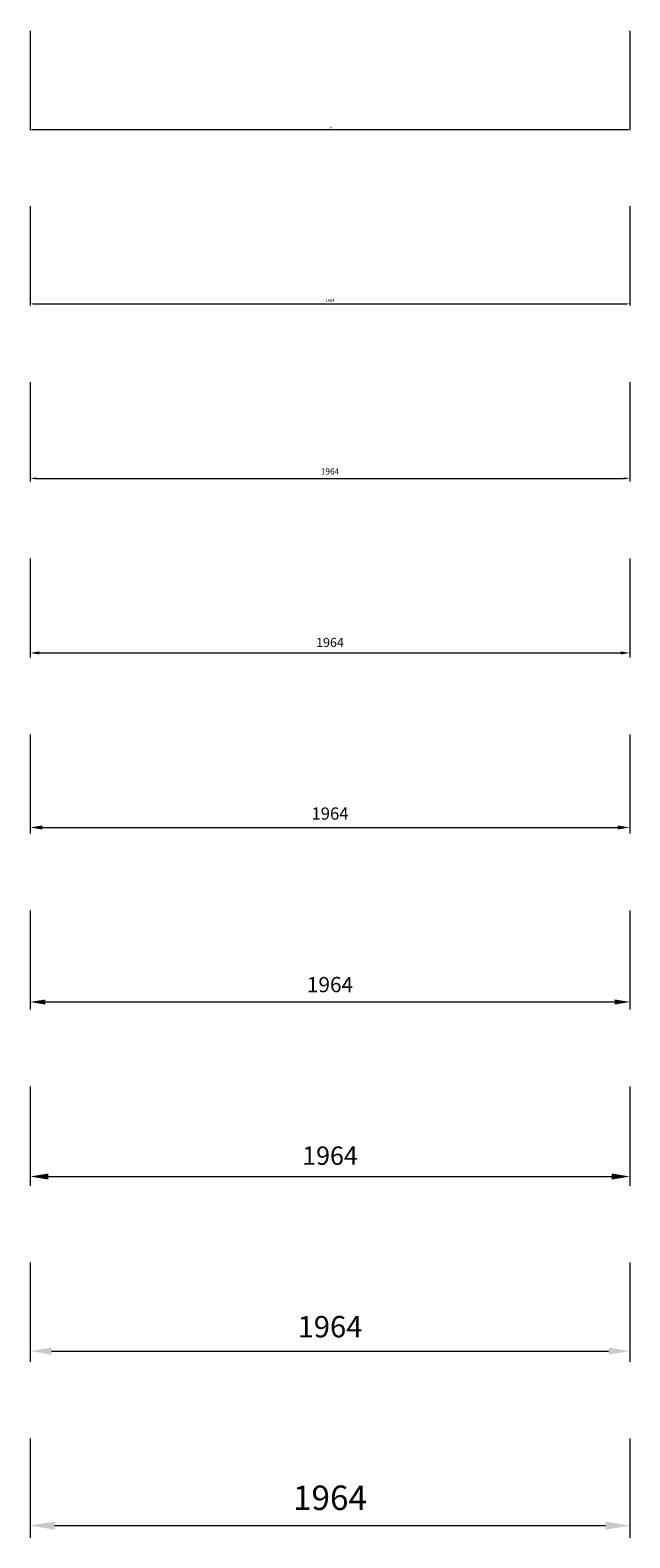
# Model space of a CAD drawing. Units: millimetres. Extents: x -17925 to 227778, y -93007 to 181693.
# Drawn here: x 56629 to 58593, y 14575 to 19509 of the extents above; entities that cross this region are included whole.
import ezdxf

# ---------------------------------------------------------------- set-up
doc = ezdxf.new("R2010")
doc.units = ezdxf.units.MM
doc.header["$LTSCALE"] = 100
doc.layers.add('.dimensions', color=105, linetype='Continuous', lineweight=9)
doc.styles.add('10mm_text', font='GOTHIC.TTF', dxfattribs={"height": 10})
doc.styles.add('20mm_text', font='GOTHIC.TTF', dxfattribs={"height": 20})
doc.styles.add('30mm_text', font='GOTHIC.TTF', dxfattribs={"height": 30})
doc.styles.add('40mm_text', font='GOTHIC.TTF', dxfattribs={"height": 40})
doc.styles.add('50mm_text', font='GOTHIC.TTF', dxfattribs={"height": 50})
doc.styles.add('5mm_text', font='GOTHIC.TTF', dxfattribs={"height": 5})
doc.styles.add('60mm_text', font='GOTHIC.TTF', dxfattribs={"height": 60})
doc.styles.add('70mm_text', font='GOTHIC.TTF', dxfattribs={"height": 70})
doc.styles.add('80mm_text', font='GOTHIC.TTF', dxfattribs={"height": 80})
doc.dimstyles.new('10mm_dim', dxfattribs={"dimtxt": 10, "dimasz": 10, "dimexe": 5, "dimexo": 5, "dimgap": 5, "dimtad": 1, "dimdec": 0, "dimtxsty": '10mm_text', "dimcen": 5, "dimclrd": 256, "dimclre": 256, "dimclrt": 256, "dimadec": 0, "dimazin": 0, "dimtfac": 1, "dimtdec": 0, "dimtmove": 0, "dimatfit": 3, "dimfxl": 1, "dimlwd": 9, "dimlwe": 9, "dimarcsym": 0})
doc.dimstyles.new('20mm_dim', dxfattribs={"dimtxt": 20, "dimasz": 20, "dimexe": 10, "dimexo": 10, "dimgap": 10, "dimtad": 1, "dimdec": 0, "dimtxsty": '20mm_text', "dimcen": 10, "dimclrd": 256, "dimclre": 256, "dimclrt": 256, "dimadec": 0, "dimazin": 0, "dimtfac": 1, "dimtdec": 0, "dimtmove": 0, "dimatfit": 3, "dimfxl": 1, "dimlwd": 9, "dimlwe": 9, "dimarcsym": 0})
doc.dimstyles.new('30mm_dim', dxfattribs={"dimtxt": 30, "dimasz": 30, "dimexe": 15, "dimexo": 15, "dimgap": 15, "dimtad": 1, "dimdec": 0, "dimtxsty": '30mm_text', "dimcen": 15, "dimclrd": 256, "dimclre": 256, "dimclrt": 256, "dimadec": 0, "dimazin": 0, "dimtfac": 1, "dimtdec": 0, "dimtmove": 0, "dimatfit": 3, "dimfxl": 1, "dimlwd": 9, "dimlwe": 9, "dimarcsym": 0})
doc.dimstyles.new('40mm_dim', dxfattribs={"dimtxt": 40, "dimasz": 40, "dimexe": 20, "dimexo": 20, "dimgap": 20, "dimtad": 1, "dimdec": 0, "dimtxsty": '40mm_text', "dimcen": 20, "dimclrd": 256, "dimclre": 256, "dimclrt": 256, "dimadec": 0, "dimazin": 0, "dimtfac": 1, "dimtdec": 0, "dimtmove": 0, "dimatfit": 3, "dimfxl": 1, "dimlwd": 9, "dimlwe": 9, "dimarcsym": 0})
doc.dimstyles.new('50mm_dim', dxfattribs={"dimtxt": 50, "dimasz": 50, "dimexe": 25, "dimexo": 25, "dimgap": 25, "dimtad": 1, "dimdec": 0, "dimtxsty": '50mm_text', "dimcen": 25, "dimclrd": 256, "dimclre": 256, "dimclrt": 256, "dimadec": 0, "dimazin": 0, "dimtfac": 1, "dimtdec": 0, "dimtmove": 0, "dimatfit": 3, "dimfxl": 1, "dimlwd": 9, "dimlwe": 9, "dimarcsym": 0})
doc.dimstyles.new('5mm_dim', dxfattribs={"dimtxt": 5, "dimasz": 5, "dimexe": 2.5, "dimexo": 2.5, "dimgap": 2.5, "dimtad": 1, "dimdec": 0, "dimtxsty": '5mm_text', "dimcen": 2.5, "dimclrd": 256, "dimclre": 256, "dimclrt": 256, "dimadec": 0, "dimazin": 0, "dimtfac": 1, "dimtdec": 0, "dimtmove": 0, "dimatfit": 3, "dimfxl": 1, "dimlwd": 9, "dimlwe": 9, "dimarcsym": 0})
doc.dimstyles.new('60mm_dim', dxfattribs={"dimtxt": 60, "dimasz": 60, "dimexe": 30, "dimexo": 30, "dimgap": 30, "dimtad": 1, "dimdec": 0, "dimtxsty": '60mm_text', "dimcen": 30, "dimclrd": 256, "dimclre": 256, "dimclrt": 256, "dimadec": 0, "dimazin": 0, "dimtfac": 1, "dimtdec": 0, "dimtmove": 0, "dimatfit": 3, "dimfxl": 1, "dimlwd": 9, "dimlwe": 9, "dimarcsym": 0})
doc.dimstyles.new('70mm_dim', dxfattribs={"dimtxt": 70, "dimasz": 70, "dimexe": 35, "dimexo": 35, "dimgap": 35, "dimtad": 1, "dimdec": 0, "dimtxsty": '70mm_text', "dimcen": 35, "dimclrd": 256, "dimclre": 256, "dimclrt": 256, "dimadec": 0, "dimazin": 0, "dimtfac": 1, "dimtdec": 0, "dimtmove": 0, "dimatfit": 3, "dimfxl": 1, "dimlwd": 9, "dimlwe": 9, "dimarcsym": 0})
doc.dimstyles.new('80mm_dim', dxfattribs={"dimtxt": 80, "dimasz": 80, "dimexe": 40, "dimexo": 40, "dimgap": 40, "dimtad": 1, "dimdec": 0, "dimtxsty": '80mm_text', "dimcen": 40, "dimclrd": 256, "dimclre": 256, "dimclrt": 256, "dimadec": 0, "dimazin": 0, "dimtfac": 1, "dimtdec": 0, "dimtmove": 0, "dimatfit": 3, "dimfxl": 1, "dimlwd": 9, "dimlwe": 9, "dimarcsym": 0})

# ---------------------------------------------------------------- blocks, each defined once
blk = doc.blocks.new('*D8')
at = {"layer": '.dimensions', "linetype": 'Continuous', "lineweight": 9, "transparency": 16777216}
for p, q in [((56628.8, 18356.7), (56628.8, 18032.1)), ((58592.9, 18356.7), (58592.9, 18032.1)), ((56648.8, 18042.1), (58572.9, 18042.1))]:
    blk.add_line(p, q, dxfattribs=at)
at = {"layer": '.dimensions', "linetype": 'Continuous', "lineweight": 20, "transparency": 16777216}
for points in [[(56648.8, 18045.5), (56648.8, 18038.8), (56628.8, 18042.1)], [(58572.9, 18045.5), (58572.9, 18038.8), (58592.9, 18042.1)]]:
    blk.add_solid(points, dxfattribs=at)
at = {"layer": 'Defpoints', "color": 0, "linetype": 'Continuous', "lineweight": 20, "transparency": 16777216}
for p in [(56628.8, 18366.7), (58592.9, 18366.7), (58592.9, 18042.1)]:
    blk.add_point(p, dxfattribs=at)
at = {"layer": '.dimensions', "linetype": 'Continuous', "transparency": 16777216, "insert": (57610.8, 18062.3), "char_height": 20, "attachment_point": 5, "style": '20mm_text'}
blk.add_mtext('1964', dxfattribs=at)
blk = doc.blocks.new('*D9')
at = {"layer": '.dimensions', "linetype": 'Continuous', "lineweight": 9, "transparency": 16777216}
for p, q in [((56628.8, 16051.7), (56628.8, 15727.1)), ((58592.9, 16051.7), (58592.9, 15727.1)), ((56688.8, 15757.1), (58532.9, 15757.1))]:
    blk.add_line(p, q, dxfattribs=at)
at = {"layer": '.dimensions', "linetype": 'Continuous', "lineweight": 20, "transparency": 16777216}
for points in [[(56688.8, 15767.1), (56688.8, 15747.1), (56628.8, 15757.1)], [(58532.9, 15767.1), (58532.9, 15747.1), (58592.9, 15757.1)]]:
    blk.add_solid(points, dxfattribs=at)
at = {"layer": 'Defpoints', "color": 0, "linetype": 'Continuous', "lineweight": 20, "transparency": 16777216}
for p in [(56628.8, 16081.7), (58592.9, 16081.7), (58592.9, 15757.1)]:
    blk.add_point(p, dxfattribs=at)
at = {"layer": '.dimensions', "linetype": 'Continuous', "transparency": 16777216, "insert": (57610.8, 15817.7), "char_height": 60, "attachment_point": 5, "style": '60mm_text'}
blk.add_mtext('1964', dxfattribs=at)
blk = doc.blocks.new('*D10')
at = {"layer": '.dimensions', "linetype": 'Continuous', "lineweight": 9, "transparency": 16777216}
for p, q in [((56628.8, 14899.2), (56628.8, 14574.6)), ((58592.9, 14899.2), (58592.9, 14574.6)), ((56708.8, 14614.6), (58512.9, 14614.6))]:
    blk.add_line(p, q, dxfattribs=at)
at = {"layer": '.dimensions', "linetype": 'Continuous', "lineweight": 20, "transparency": 16777216}
for points in [[(56708.8, 14627.9), (56708.8, 14601.2), (56628.8, 14614.6)], [(58512.9, 14627.9), (58512.9, 14601.2), (58592.9, 14614.6)]]:
    blk.add_solid(points, dxfattribs=at)
at = {"layer": 'Defpoints', "color": 0, "linetype": 'Continuous', "lineweight": 20, "transparency": 16777216}
for p in [(56628.8, 14939.2), (58592.9, 14939.2), (58592.9, 14614.6)]:
    blk.add_point(p, dxfattribs=at)
at = {"layer": '.dimensions', "linetype": 'Continuous', "transparency": 16777216, "insert": (57610.8, 14695.4), "char_height": 80, "attachment_point": 5, "style": '80mm_text'}
blk.add_mtext('1964', dxfattribs=at)
blk = doc.blocks.new('*D12')
at = {"layer": '.dimensions', "linetype": 'Continuous', "lineweight": 9, "transparency": 16777216}
for p, q in [((56628.8, 15475.4), (56628.8, 15150.8)), ((58592.9, 15475.4), (58592.9, 15150.8)), ((56698.8, 15185.8), (58522.9, 15185.8))]:
    blk.add_line(p, q, dxfattribs=at)
at = {"layer": '.dimensions', "linetype": 'Continuous', "lineweight": 20, "transparency": 16777216}
for points in [[(56698.8, 15197.5), (56698.8, 15174.2), (56628.8, 15185.8)], [(58522.9, 15197.5), (58522.9, 15174.2), (58592.9, 15185.8)]]:
    blk.add_solid(points, dxfattribs=at)
at = {"layer": 'Defpoints', "color": 0, "linetype": 'Continuous', "lineweight": 20, "transparency": 16777216}
for p in [(56628.8, 15510.4), (58592.9, 15510.4), (58592.9, 15185.8)]:
    blk.add_point(p, dxfattribs=at)
at = {"layer": '.dimensions', "linetype": 'Continuous', "transparency": 16777216, "insert": (57610.8, 15256.6), "char_height": 70, "attachment_point": 5, "style": '70mm_text'}
blk.add_mtext('1964', dxfattribs=at)
blk = doc.blocks.new('*D13')
at = {"layer": '.dimensions', "linetype": 'Continuous', "lineweight": 9, "transparency": 16777216}
for p, q in [((56628.8, 17204.2), (56628.8, 16879.6)), ((58592.9, 17204.2), (58592.9, 16879.6)), ((56668.8, 16899.6), (58552.9, 16899.6))]:
    blk.add_line(p, q, dxfattribs=at)
at = {"layer": '.dimensions', "linetype": 'Continuous', "lineweight": 20, "transparency": 16777216}
for points in [[(56668.8, 16906.3), (56668.8, 16892.9), (56628.8, 16899.6)], [(58552.9, 16906.3), (58552.9, 16892.9), (58592.9, 16899.6)]]:
    blk.add_solid(points, dxfattribs=at)
at = {"layer": 'Defpoints', "color": 0, "linetype": 'Continuous', "lineweight": 20, "transparency": 16777216}
for p in [(56628.8, 17224.2), (58592.9, 17224.2), (58592.9, 16899.6)]:
    blk.add_point(p, dxfattribs=at)
at = {"layer": '.dimensions', "linetype": 'Continuous', "transparency": 16777216, "insert": (57610.8, 16940), "char_height": 40, "attachment_point": 5, "style": '40mm_text'}
blk.add_mtext('1964', dxfattribs=at)
blk = doc.blocks.new('*D14')
at = {"layer": '.dimensions', "linetype": 'Continuous', "lineweight": 9, "transparency": 16777216}
for p, q in [((56628.8, 16627.9), (56628.8, 16303.4)), ((58592.9, 16627.9), (58592.9, 16303.4)), ((56678.8, 16328.4), (58542.9, 16328.4))]:
    blk.add_line(p, q, dxfattribs=at)
at = {"layer": '.dimensions', "linetype": 'Continuous', "lineweight": 20, "transparency": 16777216}
for points in [[(56678.8, 16336.7), (56678.8, 16320), (56628.8, 16328.4)], [(58542.9, 16336.7), (58542.9, 16320), (58592.9, 16328.4)]]:
    blk.add_solid(points, dxfattribs=at)
at = {"layer": 'Defpoints', "color": 0, "linetype": 'Continuous', "lineweight": 20, "transparency": 16777216}
for p in [(56628.8, 16652.9), (58592.9, 16652.9), (58592.9, 16328.4)]:
    blk.add_point(p, dxfattribs=at)
at = {"layer": '.dimensions', "linetype": 'Continuous', "transparency": 16777216, "insert": (57610.8, 16378.9), "char_height": 50, "attachment_point": 5, "style": '50mm_text'}
blk.add_mtext('1964', dxfattribs=at)
blk = doc.blocks.new('*D15')
at = {"layer": '.dimensions', "linetype": 'Continuous', "lineweight": 9, "transparency": 16777216}
for p, q in [((56628.8, 17780.4), (56628.8, 17455.9)), ((58592.9, 17780.4), (58592.9, 17455.9)), ((56658.8, 17470.9), (58562.9, 17470.9))]:
    blk.add_line(p, q, dxfattribs=at)
at = {"layer": '.dimensions', "linetype": 'Continuous', "lineweight": 20, "transparency": 16777216}
for points in [[(56658.8, 17475.9), (56658.8, 17465.9), (56628.8, 17470.9)], [(58562.9, 17475.9), (58562.9, 17465.9), (58592.9, 17470.9)]]:
    blk.add_solid(points, dxfattribs=at)
at = {"layer": 'Defpoints', "color": 0, "linetype": 'Continuous', "lineweight": 20, "transparency": 16777216}
for p in [(56628.8, 17795.4), (58592.9, 17795.4), (58592.9, 17470.9)]:
    blk.add_point(p, dxfattribs=at)
at = {"layer": '.dimensions', "linetype": 'Continuous', "transparency": 16777216, "insert": (57610.8, 17501.2), "char_height": 30, "attachment_point": 5, "style": '30mm_text'}
blk.add_mtext('1964', dxfattribs=at)
blk = doc.blocks.new('*D16')
at = {"layer": '.dimensions', "linetype": 'Continuous', "lineweight": 9, "transparency": 16777216}
for p, q in [((56628.8, 18933), (56628.8, 18608.4)), ((58592.9, 18933), (58592.9, 18608.4)), ((56638.8, 18613.4), (58582.9, 18613.4))]:
    blk.add_line(p, q, dxfattribs=at)
at = {"layer": '.dimensions', "linetype": 'Continuous', "lineweight": 20, "transparency": 16777216}
for points in [[(56638.8, 18615), (56638.8, 18611.7), (56628.8, 18613.4)], [(58582.9, 18615), (58582.9, 18611.7), (58592.9, 18613.4)]]:
    blk.add_solid(points, dxfattribs=at)
at = {"layer": 'Defpoints', "color": 0, "linetype": 'Continuous', "lineweight": 20, "transparency": 16777216}
for p in [(56628.8, 18938), (58592.9, 18938), (58592.9, 18613.4)]:
    blk.add_point(p, dxfattribs=at)
at = {"layer": '.dimensions', "linetype": 'Continuous', "transparency": 16777216, "insert": (57610.8, 18623.5), "char_height": 10, "attachment_point": 5, "style": '10mm_text'}
blk.add_mtext('1964', dxfattribs=at)
blk = doc.blocks.new('*D17')
at = {"layer": '.dimensions', "linetype": 'Continuous', "lineweight": 9, "transparency": 16777216}
for p, q in [((56628.8, 19506.7), (56628.8, 19182.1)), ((58592.9, 19506.7), (58592.9, 19182.1)), ((56633.8, 19184.6), (58587.9, 19184.6))]:
    blk.add_line(p, q, dxfattribs=at)
at = {"layer": '.dimensions', "linetype": 'Continuous', "lineweight": 20, "transparency": 16777216}
for points in [[(56633.8, 19185.5), (56633.8, 19183.8), (56628.8, 19184.6)], [(58587.9, 19185.5), (58587.9, 19183.8), (58592.9, 19184.6)]]:
    blk.add_solid(points, dxfattribs=at)
at = {"layer": 'Defpoints', "color": 0, "linetype": 'Continuous', "lineweight": 20, "transparency": 16777216}
for p in [(56628.8, 19509.2), (58592.9, 19509.2), (58592.9, 19184.6)]:
    blk.add_point(p, dxfattribs=at)
at = {"layer": '.dimensions', "linetype": 'Continuous', "transparency": 16777216, "insert": (57610.8, 19189.7), "char_height": 5, "attachment_point": 5, "style": '5mm_text'}
blk.add_mtext('1964', dxfattribs=at)

msp = doc.modelspace()

# ---------------------------------------------------------------- dimensions: what is measured, and where the dimension line sits
at = {"layer": '.dimensions', "linetype": 'Continuous'}
for base, p1, p2, dimstyle, picture, middle in [((58592.9, 19184.6), (56628.8, 19509.2), (58592.9, 19509.2), '5mm_dim', '*D17', (57610.8, 19189.7)), ((58592.9, 18613.4), (56628.8, 18938), (58592.9, 18938), '10mm_dim', '*D16', (57610.8, 18623.5)), ((58592.9, 18042.1), (56628.8, 18366.7), (58592.9, 18366.7), '20mm_dim', '*D8', (57610.8, 18062.3)), ((58592.9, 17470.9), (56628.8, 17795.4), (58592.9, 17795.4), '30mm_dim', '*D15', (57610.8, 17501.2)), ((58592.9, 16899.6), (56628.8, 17224.2), (58592.9, 17224.2), '40mm_dim', '*D13', (57610.8, 16940)), ((58592.9, 16328.4), (56628.8, 16652.9), (58592.9, 16652.9), '50mm_dim', '*D14', (57610.8, 16378.9)), ((58592.9, 15757.1), (56628.8, 16081.7), (58592.9, 16081.7), '60mm_dim', '*D9', (57610.8, 15817.7)), ((58592.9, 15185.8), (56628.8, 15510.4), (58592.9, 15510.4), '70mm_dim', '*D12', (57610.8, 15256.6)), ((58592.9, 14614.6), (56628.8, 14939.2), (58592.9, 14939.2), '80mm_dim', '*D10', (57610.8, 14695.4))]:
    dim = msp.add_linear_dim(base=base, p1=p1, p2=p2, dimstyle=dimstyle, dxfattribs=at)
    dim.commit()
    dim.dimension.update_dxf_attribs({"geometry": picture, "text_midpoint": middle})

doc.saveas('drawing.dxf')
